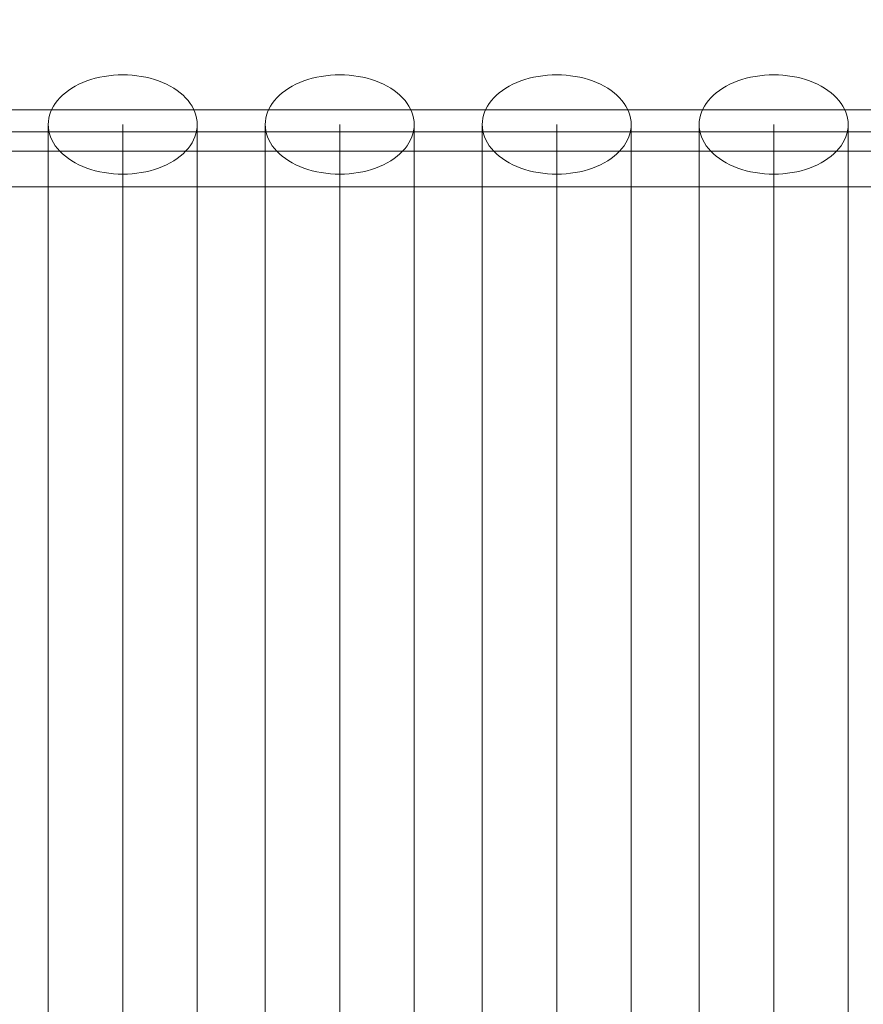
# Model space of a CAD drawing. Units: millimetres. Extents: x 24392 to 34115, y 1257 to 11138.
# Drawn here: x 28740 to 29045, y 6643 to 7000 of the extents above; entities that cross this region are included whole.
import ezdxf

# ---------------------------------------------------------------- set-up
doc = ezdxf.new("R2010")
doc.units = ezdxf.units.MM
doc.header["$MEASUREMENT"] = 0
doc.linetypes.add('Wipeout_Contour', pattern=[1000, 0, -1000])
doc.layers.add('STREFA', color=7, linetype='Continuous')
doc.layers.add('STREFA_Nr_pióra__7', color=7, linetype='Continuous', lineweight=18)
doc.layers.add('ZESTAW_Nr_pióra__7', color=7, linetype='Continuous', lineweight=18)
doc.styles.add('GENERATED_STYLE_1', font='txt')
doc.dimstyles.new('GENERATED_STYLE__1', dxfattribs={"dimtxt": 300, "dimasz": 183.574879, "dimexe": 0.18, "dimexo": 0, "dimgap": 0.09, "dimtad": 1, "dimtih": 1, "dimtoh": 1, "dimdec": 0, "dimlfac": 0.1, "dimzin": 0, "dimdsep": 46, "dimtxsty": 'GENERATED_STYLE_1', "dimblk": 'ARROWHEAD_5', "dimblk1": 'ARROWHEAD_5', "dimblk2": 'ARROWHEAD_5', "dimcen": 0.09, "dimclrd": 7, "dimclre": 7, "dimclrt": 7, "dimazin": 0, "dimtfac": 1, "dimtdec": 4, "dimtmove": 0, "dimatfit": 3, "dimfxl": 0, "dimtolj": 1, "dimtzin": 0, "dimarcsym": 0})
doc.dimstyles.new('GENERATED_STYLE__2', dxfattribs={"dimtxt": 300, "dimasz": 183.574879, "dimexe": 0.18, "dimexo": 0, "dimgap": 0.09, "dimtad": 1, "dimdec": 0, "dimlfac": 0.1, "dimzin": 0, "dimdsep": 46, "dimtxsty": 'GENERATED_STYLE_1', "dimblk": 'ARROWHEAD_5', "dimblk1": 'ARROWHEAD_5', "dimblk2": 'ARROWHEAD_5', "dimcen": 0.09, "dimclrd": 7, "dimclre": 7, "dimclrt": 7, "dimazin": 0, "dimtfac": 1, "dimtdec": 4, "dimtmove": 0, "dimatfit": 3, "dimfxl": 0, "dimtolj": 1, "dimtzin": 0, "dimarcsym": 0})

# ---------------------------------------------------------------- blocks, each defined once
blk = doc.blocks.new('*D1')
at = {"layer": 'STREFA_Nr_pióra__7', "linetype": 'Continuous'}
for points in [[(24394.08, 10683.78), (24580.69, 10633.78), (24580.69, 10733.78)], [(33359.35, 10683.78), (33172.75, 10733.78), (33172.75, 10633.78)]]:
    blk.add_hatch(color=256, dxfattribs=at).paths.add_polyline_path(points)
for p, q in [((24394.08, 10502.62), (24394.08, 10864.94)), ((33359.35, 10502.62), (33359.35, 10864.94)), ((24394.08, 10683.78), (24580.69, 10733.78)), ((24580.69, 10733.78), (24580.69, 10633.78)), ((33359.35, 10683.78), (33172.75, 10733.78)), ((33172.75, 10633.78), (33172.75, 10733.78)), ((24394.08, 10683.78), (24580.69, 10633.78)), ((24580.69, 10683.78), (33172.75, 10683.78)), ((33359.35, 10683.78), (33172.75, 10633.78))]:
    blk.add_line(p, q, dxfattribs=at)
at = {"color": 254, "linetype": 'Wipeout_Contour', "lineweight": 0, "ltscale": 123455.742864}
blk.add_wipeout([(28510.23, 10718.78), (29243.2, 10718.78), (29243.2, 11068.78), (28510.23, 11068.78)], dxfattribs=at).dxf.layer = 'STREFA'
at = {"layer": 'STREFA_Nr_pióra__7', "insert": (28535.23, 10743.78), "char_height": 300, "attachment_point": 7, "style": 'GENERATED_STYLE_1'}
blk.add_mtext('\\A1;{\\fArial|b0|i0|c238|p38;897}', dxfattribs=at)
blk = doc.blocks.new('ARROWHEAD_5')
at = {"color": 0, "linetype": 'Continuous', "lineweight": 0}
blk.add_line((0, 0), (-1, 0), dxfattribs=at)
blk.add_solid([(-1, 0.2679), (0, 0), (-1, -0.2679), (-1, 0.2679)], dxfattribs=at)
blk = doc.blocks.new('*D3')
at = {"layer": 'STREFA_Nr_pióra__7', "linetype": 'Continuous'}
for points in [[(33934.3, 10267.94), (33884.3, 10081.34), (33984.3, 10081.34)], [(33934.3, 1257.2), (33984.3, 1443.8), (33884.3, 1443.8)]]:
    blk.add_hatch(color=256, dxfattribs=at).paths.add_polyline_path(points)
for p, q in [((34115.45, 10267.94), (33753.14, 10267.94)), ((33934.3, 10267.94), (33884.3, 10081.34)), ((33934.3, 10267.94), (33984.3, 10081.34)), ((33984.3, 10081.34), (33884.3, 10081.34)), ((33934.3, 1443.8), (33934.3, 10081.34)), ((33934.3, 1257.2), (33884.3, 1443.8)), ((33884.3, 1443.8), (33984.3, 1443.8)), ((33934.3, 1257.2), (33984.3, 1443.8)), ((34115.45, 1257.2), (33753.14, 1257.2))]:
    blk.add_line(p, q, dxfattribs=at)
at = {"color": 254, "linetype": 'Wipeout_Contour', "lineweight": 0, "ltscale": 136860.019946}
blk.add_wipeout([(33899.3, 5396.08), (33899.3, 6129.06), (33549.3, 6129.06), (33549.3, 5396.08)], dxfattribs=at).dxf.layer = 'STREFA'
at = {"layer": 'STREFA_Nr_pióra__7', "insert": (33874.3, 5421.08), "char_height": 300, "attachment_point": 7, "rotation": 90, "style": 'GENERATED_STYLE_1'}
blk.add_mtext('\\A1;{\\fArial|b0|i0|c238|p38;901}', dxfattribs=at)

msp = doc.modelspace()

# ---------------------------------------------------------------- linework, layer by layer
at = {"layer": 'ZESTAW_Nr_pióra__7', "linetype": 'Continuous'}
for p, q in [((28762.42, 6976.75), (28763.88, 6977.32)), ((28763.88, 6977.32), (28765.39, 6977.83)), ((28765.39, 6977.83), (28766.95, 6978.28)), ((28766.95, 6978.28), (28768.55, 6978.67)), ((28768.55, 6978.67), (28770.17, 6978.98)), ((28770.17, 6978.98), (28771.83, 6979.23)), ((28771.83, 6979.23), (28773.51, 6979.41)), ((28773.51, 6979.41), (28775.19, 6979.51)), ((28775.19, 6979.51), (28776.89, 6979.55)), ((28776.89, 6979.55), (28778.58, 6979.51)), ((28778.58, 6979.51), (28780.27, 6979.41)), ((28780.27, 6979.41), (28781.95, 6979.23)), ((28781.95, 6979.23), (28783.6, 6978.98)), ((28783.6, 6978.98), (28785.23, 6978.67)), ((28785.23, 6978.67), (28786.83, 6978.28)), ((28786.83, 6978.28), (28788.39, 6977.83)), ((28788.39, 6977.83), (28789.9, 6977.32)), ((28789.9, 6977.32), (28791.36, 6976.75)), ((28841.05, 6976.75), (28842.51, 6977.32)), ((28842.51, 6977.32), (28844.02, 6977.83)), ((28844.02, 6977.83), (28845.58, 6978.28)), ((28845.58, 6978.28), (28847.17, 6978.67)), ((28847.17, 6978.67), (28848.8, 6978.98)), ((28848.8, 6978.98), (28850.46, 6979.23)), ((28850.46, 6979.23), (28852.13, 6979.41)), ((28852.13, 6979.41), (28853.82, 6979.51)), ((28853.82, 6979.51), (28855.52, 6979.55)), ((28855.52, 6979.55), (28857.21, 6979.51)), ((28857.21, 6979.51), (28858.9, 6979.41)), ((28858.9, 6979.41), (28860.58, 6979.23)), ((28860.58, 6979.23), (28862.23, 6978.98)), ((28862.23, 6978.98), (28863.86, 6978.67)), ((28863.86, 6978.67), (28865.46, 6978.28)), ((28865.46, 6978.28), (28867.01, 6977.83)), ((28867.01, 6977.83), (28868.52, 6977.32)), ((28868.52, 6977.32), (28869.98, 6976.75)), ((28919.68, 6976.75), (28921.14, 6977.32)), ((28921.14, 6977.32), (28922.65, 6977.83)), ((28922.65, 6977.83), (28924.2, 6978.28)), ((28924.2, 6978.28), (28925.8, 6978.67)), ((28925.8, 6978.67), (28927.43, 6978.98)), ((28927.43, 6978.98), (28929.08, 6979.23)), ((28929.08, 6979.23), (28930.76, 6979.41)), ((28930.76, 6979.41), (28932.45, 6979.51)), ((28932.45, 6979.51), (28934.14, 6979.55)), ((28934.14, 6979.55), (28935.84, 6979.51)), ((28935.84, 6979.51), (28937.53, 6979.41)), ((28937.53, 6979.41), (28939.2, 6979.23)), ((28939.2, 6979.23), (28940.86, 6978.98)), ((28940.86, 6978.98), (28942.49, 6978.67)), ((28942.49, 6978.67), (28944.08, 6978.28)), ((28944.08, 6978.28), (28945.64, 6977.83)), ((28945.64, 6977.83), (28947.15, 6977.32)), ((28947.15, 6977.32), (28948.61, 6976.75)), ((28998.3, 6976.75), (28999.76, 6977.32)), ((28999.76, 6977.32), (29001.27, 6977.83)), ((29001.27, 6977.83), (29002.83, 6978.28)), ((29002.83, 6978.28), (29004.43, 6978.67)), ((29004.43, 6978.67), (29006.06, 6978.98)), ((29006.06, 6978.98), (29007.71, 6979.23)), ((29007.71, 6979.23), (29009.39, 6979.41)), ((29009.39, 6979.41), (29011.08, 6979.51)), ((29011.08, 6979.51), (29012.77, 6979.55)), ((29012.77, 6979.55), (29014.47, 6979.51)), ((29014.47, 6979.51), (29016.15, 6979.41)), ((29016.15, 6979.41), (29017.83, 6979.23)), ((29017.83, 6979.23), (29019.49, 6978.98)), ((29019.49, 6978.98), (29021.11, 6978.67)), ((29021.11, 6978.67), (29022.71, 6978.28)), ((29022.71, 6978.28), (29024.27, 6977.83)), ((29024.27, 6977.83), (29025.78, 6977.32)), ((29025.78, 6977.32), (29027.24, 6976.75)), ((28756.09, 6973.02), (28757.21, 6973.87)), ((28757.21, 6973.87), (28758.41, 6974.67)), ((28758.41, 6974.67), (28759.68, 6975.42)), ((28759.68, 6975.42), (28761.02, 6976.11)), ((28761.02, 6976.11), (28762.42, 6976.75)), ((28791.36, 6976.75), (28792.76, 6976.11)), ((28792.76, 6976.11), (28794.1, 6975.42)), ((28794.1, 6975.42), (28795.37, 6974.67)), ((28795.37, 6974.67), (28796.57, 6973.87)), ((28796.57, 6973.87), (28797.69, 6973.02)), ((28834.71, 6973.02), (28835.83, 6973.87)), ((28835.83, 6973.87), (28837.03, 6974.67)), ((28837.03, 6974.67), (28838.31, 6975.42)), ((28838.31, 6975.42), (28839.65, 6976.11)), ((28839.65, 6976.11), (28841.05, 6976.75)), ((28869.98, 6976.75), (28871.39, 6976.11)), ((28871.39, 6976.11), (28872.73, 6975.42)), ((28872.73, 6975.42), (28874, 6974.67)), ((28874, 6974.67), (28875.2, 6973.87)), ((28875.2, 6973.87), (28876.32, 6973.02)), ((28913.34, 6973.02), (28914.46, 6973.87)), ((28914.46, 6973.87), (28915.66, 6974.67)), ((28915.66, 6974.67), (28916.93, 6975.42)), ((28916.93, 6975.42), (28918.27, 6976.11)), ((28918.27, 6976.11), (28919.68, 6976.75)), ((28948.61, 6976.75), (28950.01, 6976.11)), ((28950.01, 6976.11), (28951.35, 6975.42)), ((28951.35, 6975.42), (28952.63, 6974.67)), ((28952.63, 6974.67), (28953.83, 6973.87)), ((28953.83, 6973.87), (28954.95, 6973.02)), ((28991.97, 6973.02), (28993.09, 6973.87)), ((28993.09, 6973.87), (28994.29, 6974.67)), ((28994.29, 6974.67), (28995.56, 6975.42)), ((28995.56, 6975.42), (28996.9, 6976.11)), ((28996.9, 6976.11), (28998.3, 6976.75)), ((29027.24, 6976.75), (29028.64, 6976.11)), ((29028.64, 6976.11), (29029.98, 6975.42)), ((29029.98, 6975.42), (29031.25, 6974.67)), ((29031.25, 6974.67), (29032.45, 6973.87)), ((29032.45, 6973.87), (29033.57, 6973.02)), ((28752.46, 6969.21), (28753.23, 6970.22)), ((28753.23, 6970.22), (28754.09, 6971.19)), ((28754.09, 6971.19), (28755.05, 6972.13)), ((28755.05, 6972.13), (28756.09, 6973.02)), ((28797.69, 6973.02), (28798.73, 6972.13)), ((28798.73, 6972.13), (28799.69, 6971.19)), ((28799.69, 6971.19), (28800.55, 6970.22)), ((28800.55, 6970.22), (28801.32, 6969.21)), ((28831.09, 6969.21), (28831.86, 6970.22)), ((28831.86, 6970.22), (28832.72, 6971.19)), ((28832.72, 6971.19), (28833.67, 6972.13)), ((28833.67, 6972.13), (28834.71, 6973.02)), ((28876.32, 6973.02), (28877.36, 6972.13)), ((28877.36, 6972.13), (28878.31, 6971.19)), ((28878.31, 6971.19), (28879.18, 6970.22)), ((28879.18, 6970.22), (28879.95, 6969.21)), ((28909.71, 6969.21), (28910.48, 6970.22)), ((28910.48, 6970.22), (28911.35, 6971.19)), ((28911.35, 6971.19), (28912.3, 6972.13)), ((28912.3, 6972.13), (28913.34, 6973.02)), ((28954.95, 6973.02), (28955.99, 6972.13)), ((28955.99, 6972.13), (28956.94, 6971.19)), ((28956.94, 6971.19), (28957.8, 6970.22)), ((28957.8, 6970.22), (28958.57, 6969.21)), ((28988.34, 6969.21), (28989.11, 6970.22)), ((28989.11, 6970.22), (28989.97, 6971.19)), ((28989.97, 6971.19), (28990.93, 6972.13)), ((28990.93, 6972.13), (28991.97, 6973.02)), ((29033.57, 6973.02), (29034.61, 6972.13)), ((29034.61, 6972.13), (29035.57, 6971.19)), ((29035.57, 6971.19), (29036.43, 6970.22)), ((29036.43, 6970.22), (29037.2, 6969.21)), ((28125.7, 6966.91), (29589.51, 6966.91)), ((28750.74, 6966.02), (28751.21, 6967.11)), ((28751.21, 6967.11), (28751.79, 6968.17)), ((28751.79, 6968.17), (28752.46, 6969.21)), ((28801.32, 6969.21), (28801.99, 6968.17)), ((28801.99, 6968.17), (28802.57, 6967.11)), ((28802.57, 6967.11), (28803.04, 6966.02)), ((28829.36, 6966.02), (28829.84, 6967.11)), ((28829.84, 6967.11), (28830.41, 6968.17)), ((28830.41, 6968.17), (28831.09, 6969.21)), ((28879.95, 6969.21), (28880.62, 6968.17)), ((28880.62, 6968.17), (28881.2, 6967.11)), ((28881.2, 6967.11), (28881.67, 6966.02)), ((28907.99, 6966.02), (28908.47, 6967.11)), ((28908.47, 6967.11), (28909.04, 6968.17)), ((28909.04, 6968.17), (28909.71, 6969.21)), ((28958.57, 6969.21), (28959.25, 6968.17)), ((28959.25, 6968.17), (28959.82, 6967.11)), ((28959.82, 6967.11), (28960.3, 6966.02)), ((28986.62, 6966.02), (28987.09, 6967.11)), ((28987.09, 6967.11), (28987.67, 6968.17)), ((28987.67, 6968.17), (28988.34, 6969.21)), ((29037.2, 6969.21), (29037.87, 6968.17)), ((29037.87, 6968.17), (29038.45, 6967.11)), ((29038.45, 6967.11), (29038.92, 6966.02)), ((28749.94, 6962.68), (28750.1, 6963.8)), ((28750.1, 6963.8), (28750.37, 6964.92)), ((28750.37, 6964.92), (28750.74, 6966.02)), ((28803.04, 6966.02), (28803.41, 6964.92)), ((28803.41, 6964.92), (28803.68, 6963.8)), ((28803.68, 6963.8), (28803.84, 6962.68)), ((28828.57, 6962.68), (28828.73, 6963.8)), ((28828.73, 6963.8), (28828.99, 6964.92)), ((28828.99, 6964.92), (28829.36, 6966.02)), ((28881.67, 6966.02), (28882.04, 6964.92)), ((28882.04, 6964.92), (28882.3, 6963.8)), ((28882.3, 6963.8), (28882.46, 6962.68)), ((28907.2, 6962.68), (28907.36, 6963.8)), ((28907.36, 6963.8), (28907.62, 6964.92)), ((28907.62, 6964.92), (28907.99, 6966.02)), ((28960.3, 6966.02), (28960.67, 6964.92)), ((28960.67, 6964.92), (28960.93, 6963.8)), ((28960.93, 6963.8), (28961.09, 6962.68)), ((28985.82, 6962.68), (28985.98, 6963.8)), ((28985.98, 6963.8), (28986.25, 6964.92)), ((28986.25, 6964.92), (28986.62, 6966.02)), ((29038.92, 6966.02), (29039.29, 6964.92)), ((29039.29, 6964.92), (29039.56, 6963.8)), ((29039.56, 6963.8), (29039.72, 6962.68)), ((28749.89, 6961.55), (28749.94, 6962.68)), ((28749.89, 6960.91), (28749.89, 6961.55)), ((28749.94, 6960.42), (28749.89, 6961.55)), ((28749.89, 6958.98), (28749.89, 6960.91)), ((28750.1, 6959.29), (28749.94, 6960.42)), ((28750.37, 6958.17), (28750.1, 6959.29)), ((28776.89, 6960.91), (28776.89, 6961.55)), ((28776.89, 6958.98), (28776.89, 6960.91)), ((28803.68, 6959.29), (28803.41, 6958.17)), ((28803.84, 6960.42), (28803.68, 6959.29)), ((28803.84, 6962.68), (28803.89, 6961.55)), ((28803.89, 6961.55), (28803.84, 6960.42)), ((28803.89, 6960.91), (28803.89, 6961.55)), ((28803.89, 6958.98), (28803.89, 6960.91)), ((28828.52, 6961.55), (28828.57, 6962.68)), ((28828.52, 6960.91), (28828.52, 6961.55)), ((28828.57, 6960.42), (28828.52, 6961.55)), ((28828.52, 6958.98), (28828.52, 6960.91)), ((28828.73, 6959.29), (28828.57, 6960.42)), ((28828.99, 6958.17), (28828.73, 6959.29)), ((28855.52, 6960.91), (28855.52, 6961.55)), ((28855.52, 6958.98), (28855.52, 6960.91)), ((28882.3, 6959.29), (28882.04, 6958.17)), ((28882.46, 6960.42), (28882.3, 6959.29)), ((28882.46, 6962.68), (28882.52, 6961.55)), ((28882.52, 6961.55), (28882.46, 6960.42)), ((28882.52, 6960.91), (28882.52, 6961.55)), ((28882.52, 6958.98), (28882.52, 6960.91)), ((28907.14, 6961.55), (28907.2, 6962.68)), ((28907.14, 6960.91), (28907.14, 6961.55)), ((28907.2, 6960.42), (28907.14, 6961.55)), ((28907.14, 6958.98), (28907.14, 6960.91)), ((28907.36, 6959.29), (28907.2, 6960.42)), ((28907.62, 6958.17), (28907.36, 6959.29)), ((28934.14, 6960.91), (28934.14, 6961.55)), ((28934.14, 6958.98), (28934.14, 6960.91)), ((28960.93, 6959.29), (28960.67, 6958.17)), ((28961.09, 6960.42), (28960.93, 6959.29)), ((28961.09, 6962.68), (28961.14, 6961.55)), ((28961.14, 6961.55), (28961.09, 6960.42)), ((28961.14, 6960.91), (28961.14, 6961.55)), ((28961.14, 6958.98), (28961.14, 6960.91)), ((28985.77, 6961.55), (28985.82, 6962.68)), ((28985.77, 6960.91), (28985.77, 6961.55)), ((28985.82, 6960.42), (28985.77, 6961.55)), ((28985.77, 6958.98), (28985.77, 6960.91)), ((28985.98, 6959.29), (28985.82, 6960.42)), ((28986.25, 6958.17), (28985.98, 6959.29)), ((29012.77, 6960.91), (29012.77, 6961.55)), ((29012.77, 6958.98), (29012.77, 6960.91)), ((29039.56, 6959.29), (29039.29, 6958.17)), ((29039.72, 6960.42), (29039.56, 6959.29)), ((29039.72, 6962.68), (29039.77, 6961.55)), ((29039.77, 6961.55), (29039.72, 6960.42)), ((29039.77, 6960.91), (29039.77, 6961.55)), ((29039.77, 6958.98), (29039.77, 6960.91)), ((28133.27, 6958.91), (29589.51, 6958.91)), ((28749.89, 6955.79), (28749.89, 6958.98)), ((28749.89, 6951.34), (28749.89, 6955.79)), ((28750.74, 6957.07), (28750.37, 6958.17)), ((28751.21, 6955.99), (28750.74, 6957.07)), ((28751.79, 6954.92), (28751.21, 6955.99)), ((28776.89, 6955.79), (28776.89, 6958.98)), ((28776.89, 6951.34), (28776.89, 6955.79)), ((28802.57, 6955.99), (28801.99, 6954.92)), ((28803.04, 6957.07), (28802.57, 6955.99)), ((28803.41, 6958.17), (28803.04, 6957.07)), ((28803.89, 6955.79), (28803.89, 6958.98)), ((28803.89, 6951.34), (28803.89, 6955.79)), ((28828.52, 6955.79), (28828.52, 6958.98)), ((28828.52, 6951.34), (28828.52, 6955.79)), ((28829.36, 6957.07), (28828.99, 6958.17)), ((28829.84, 6955.99), (28829.36, 6957.07)), ((28830.41, 6954.92), (28829.84, 6955.99)), ((28855.52, 6955.79), (28855.52, 6958.98)), ((28855.52, 6951.34), (28855.52, 6955.79)), ((28881.2, 6955.99), (28880.62, 6954.92)), ((28881.67, 6957.07), (28881.2, 6955.99)), ((28882.04, 6958.17), (28881.67, 6957.07)), ((28882.52, 6955.79), (28882.52, 6958.98)), ((28882.52, 6951.34), (28882.52, 6955.79)), ((28907.14, 6955.79), (28907.14, 6958.98)), ((28907.14, 6951.34), (28907.14, 6955.79)), ((28907.99, 6957.07), (28907.62, 6958.17)), ((28908.47, 6955.99), (28907.99, 6957.07)), ((28909.04, 6954.92), (28908.47, 6955.99)), ((28934.14, 6955.79), (28934.14, 6958.98)), ((28934.14, 6951.34), (28934.14, 6955.79)), ((28959.82, 6955.99), (28959.25, 6954.92)), ((28960.3, 6957.07), (28959.82, 6955.99)), ((28960.67, 6958.17), (28960.3, 6957.07)), ((28961.14, 6955.79), (28961.14, 6958.98)), ((28961.14, 6951.34), (28961.14, 6955.79)), ((28985.77, 6955.79), (28985.77, 6958.98)), ((28985.77, 6951.34), (28985.77, 6955.79)), ((28986.62, 6957.07), (28986.25, 6958.17)), ((28987.09, 6955.99), (28986.62, 6957.07)), ((28987.67, 6954.92), (28987.09, 6955.99)), ((29012.77, 6955.79), (29012.77, 6958.98)), ((29012.77, 6951.34), (29012.77, 6955.79)), ((29038.45, 6955.99), (29037.87, 6954.92)), ((29038.92, 6957.07), (29038.45, 6955.99)), ((29039.29, 6958.17), (29038.92, 6957.07)), ((29039.77, 6955.79), (29039.77, 6958.98)), ((29039.77, 6951.34), (29039.77, 6955.79)), ((28752.46, 6953.88), (28751.79, 6954.92)), ((28753.23, 6952.88), (28752.46, 6953.88)), ((28754.09, 6951.9), (28753.23, 6952.88)), ((28800.55, 6952.88), (28799.69, 6951.9)), ((28801.32, 6953.88), (28800.55, 6952.88)), ((28801.99, 6954.92), (28801.32, 6953.88)), ((28831.09, 6953.88), (28830.41, 6954.92)), ((28831.86, 6952.88), (28831.09, 6953.88)), ((28832.72, 6951.9), (28831.86, 6952.88)), ((28879.18, 6952.88), (28878.31, 6951.9)), ((28879.95, 6953.88), (28879.18, 6952.88)), ((28880.62, 6954.92), (28879.95, 6953.88)), ((28909.71, 6953.88), (28909.04, 6954.92)), ((28910.48, 6952.88), (28909.71, 6953.88)), ((28911.35, 6951.9), (28910.48, 6952.88)), ((28957.8, 6952.88), (28956.94, 6951.9)), ((28958.57, 6953.88), (28957.8, 6952.88)), ((28959.25, 6954.92), (28958.57, 6953.88)), ((28988.34, 6953.88), (28987.67, 6954.92)), ((28989.11, 6952.88), (28988.34, 6953.88)), ((28989.97, 6951.9), (28989.11, 6952.88)), ((29036.43, 6952.88), (29035.57, 6951.9)), ((29037.2, 6953.88), (29036.43, 6952.88)), ((29037.87, 6954.92), (29037.2, 6953.88)), ((28125.7, 6951.91), (29589.51, 6951.91)), ((28749.89, 6945.64), (28749.89, 6951.34)), ((28755.05, 6950.97), (28754.09, 6951.9)), ((28756.09, 6950.07), (28755.05, 6950.97)), ((28757.21, 6949.23), (28756.09, 6950.07)), ((28758.41, 6948.43), (28757.21, 6949.23)), ((28776.89, 6945.64), (28776.89, 6951.34)), ((28796.57, 6949.23), (28795.37, 6948.43)), ((28797.69, 6950.07), (28796.57, 6949.23)), ((28798.73, 6950.97), (28797.69, 6950.07)), ((28799.69, 6951.9), (28798.73, 6950.97)), ((28803.89, 6945.64), (28803.89, 6951.34)), ((28828.52, 6945.64), (28828.52, 6951.34)), ((28833.67, 6950.97), (28832.72, 6951.9)), ((28834.71, 6950.07), (28833.67, 6950.97)), ((28835.83, 6949.23), (28834.71, 6950.07)), ((28837.03, 6948.43), (28835.83, 6949.23)), ((28855.52, 6945.64), (28855.52, 6951.34)), ((28875.2, 6949.23), (28874, 6948.43)), ((28876.32, 6950.07), (28875.2, 6949.23)), ((28877.36, 6950.97), (28876.32, 6950.07)), ((28878.31, 6951.9), (28877.36, 6950.97)), ((28882.52, 6945.64), (28882.52, 6951.34)), ((28907.14, 6945.64), (28907.14, 6951.34)), ((28912.3, 6950.97), (28911.35, 6951.9)), ((28913.34, 6950.07), (28912.3, 6950.97)), ((28914.46, 6949.23), (28913.34, 6950.07)), ((28915.66, 6948.43), (28914.46, 6949.23)), ((28934.14, 6945.64), (28934.14, 6951.34)), ((28953.83, 6949.23), (28952.63, 6948.43)), ((28954.95, 6950.07), (28953.83, 6949.23)), ((28955.99, 6950.97), (28954.95, 6950.07)), ((28956.94, 6951.9), (28955.99, 6950.97)), ((28961.14, 6945.64), (28961.14, 6951.34)), ((28985.77, 6945.64), (28985.77, 6951.34)), ((28990.93, 6950.97), (28989.97, 6951.9)), ((28991.97, 6950.07), (28990.93, 6950.97)), ((28993.09, 6949.23), (28991.97, 6950.07)), ((28994.29, 6948.43), (28993.09, 6949.23)), ((29012.77, 6945.64), (29012.77, 6951.34)), ((29032.45, 6949.23), (29031.25, 6948.43)), ((29033.57, 6950.07), (29032.45, 6949.23)), ((29034.61, 6950.97), (29033.57, 6950.07)), ((29035.57, 6951.9), (29034.61, 6950.97)), ((29039.77, 6945.64), (29039.77, 6951.34)), ((28749.89, 6938.72), (28749.89, 6945.64)), ((28759.68, 6947.68), (28758.41, 6948.43)), ((28761.02, 6946.99), (28759.68, 6947.68)), ((28762.42, 6946.35), (28761.02, 6946.99)), ((28763.88, 6945.77), (28762.42, 6946.35)), ((28765.39, 6945.26), (28763.88, 6945.77)), ((28766.95, 6944.81), (28765.39, 6945.26)), ((28776.89, 6938.72), (28776.89, 6945.64)), ((28788.39, 6945.26), (28786.83, 6944.81)), ((28789.9, 6945.77), (28788.39, 6945.26)), ((28791.36, 6946.35), (28789.9, 6945.77)), ((28792.76, 6946.99), (28791.36, 6946.35)), ((28794.1, 6947.68), (28792.76, 6946.99)), ((28795.37, 6948.43), (28794.1, 6947.68)), ((28803.89, 6938.72), (28803.89, 6945.64)), ((28828.52, 6938.72), (28828.52, 6945.64)), ((28838.31, 6947.68), (28837.03, 6948.43)), ((28839.65, 6946.99), (28838.31, 6947.68)), ((28841.05, 6946.35), (28839.65, 6946.99)), ((28842.51, 6945.77), (28841.05, 6946.35)), ((28844.02, 6945.26), (28842.51, 6945.77)), ((28845.58, 6944.81), (28844.02, 6945.26)), ((28855.52, 6938.72), (28855.52, 6945.64)), ((28867.01, 6945.26), (28865.46, 6944.81)), ((28868.52, 6945.77), (28867.01, 6945.26)), ((28869.98, 6946.35), (28868.52, 6945.77)), ((28871.39, 6946.99), (28869.98, 6946.35)), ((28872.73, 6947.68), (28871.39, 6946.99)), ((28874, 6948.43), (28872.73, 6947.68)), ((28882.52, 6938.72), (28882.52, 6945.64)), ((28907.14, 6938.72), (28907.14, 6945.64)), ((28916.93, 6947.68), (28915.66, 6948.43)), ((28918.27, 6946.99), (28916.93, 6947.68)), ((28919.68, 6946.35), (28918.27, 6946.99)), ((28921.14, 6945.77), (28919.68, 6946.35)), ((28922.65, 6945.26), (28921.14, 6945.77)), ((28924.2, 6944.81), (28922.65, 6945.26)), ((28934.14, 6938.72), (28934.14, 6945.64)), ((28945.64, 6945.26), (28944.08, 6944.81)), ((28947.15, 6945.77), (28945.64, 6945.26)), ((28948.61, 6946.35), (28947.15, 6945.77)), ((28950.01, 6946.99), (28948.61, 6946.35)), ((28951.35, 6947.68), (28950.01, 6946.99)), ((28952.63, 6948.43), (28951.35, 6947.68)), ((28961.14, 6938.72), (28961.14, 6945.64)), ((28985.77, 6938.72), (28985.77, 6945.64)), ((28995.56, 6947.68), (28994.29, 6948.43)), ((28996.9, 6946.99), (28995.56, 6947.68)), ((28998.3, 6946.35), (28996.9, 6946.99)), ((28999.76, 6945.77), (28998.3, 6946.35)), ((29001.27, 6945.26), (28999.76, 6945.77)), ((29002.83, 6944.81), (29001.27, 6945.26)), ((29012.77, 6938.72), (29012.77, 6945.64)), ((29024.27, 6945.26), (29022.71, 6944.81)), ((29025.78, 6945.77), (29024.27, 6945.26)), ((29027.24, 6946.35), (29025.78, 6945.77)), ((29028.64, 6946.99), (29027.24, 6946.35)), ((29029.98, 6947.68), (29028.64, 6946.99)), ((29031.25, 6948.43), (29029.98, 6947.68)), ((29039.77, 6938.72), (29039.77, 6945.64)), ((28768.55, 6944.43), (28766.95, 6944.81)), ((28770.17, 6944.11), (28768.55, 6944.43)), ((28771.83, 6943.87), (28770.17, 6944.11)), ((28773.51, 6943.69), (28771.83, 6943.87)), ((28775.19, 6943.58), (28773.51, 6943.69)), ((28776.89, 6943.55), (28775.19, 6943.58)), ((28778.58, 6943.58), (28776.89, 6943.55)), ((28780.27, 6943.69), (28778.58, 6943.58)), ((28781.95, 6943.87), (28780.27, 6943.69)), ((28783.6, 6944.11), (28781.95, 6943.87)), ((28785.23, 6944.43), (28783.6, 6944.11)), ((28786.83, 6944.81), (28785.23, 6944.43)), ((28847.17, 6944.43), (28845.58, 6944.81)), ((28848.8, 6944.11), (28847.17, 6944.43)), ((28850.46, 6943.87), (28848.8, 6944.11)), ((28852.13, 6943.69), (28850.46, 6943.87)), ((28853.82, 6943.58), (28852.13, 6943.69)), ((28855.52, 6943.55), (28853.82, 6943.58)), ((28857.21, 6943.58), (28855.52, 6943.55)), ((28858.9, 6943.69), (28857.21, 6943.58)), ((28860.58, 6943.87), (28858.9, 6943.69)), ((28862.23, 6944.11), (28860.58, 6943.87)), ((28863.86, 6944.43), (28862.23, 6944.11)), ((28865.46, 6944.81), (28863.86, 6944.43)), ((28925.8, 6944.43), (28924.2, 6944.81)), ((28927.43, 6944.11), (28925.8, 6944.43)), ((28929.08, 6943.87), (28927.43, 6944.11)), ((28930.76, 6943.69), (28929.08, 6943.87)), ((28932.45, 6943.58), (28930.76, 6943.69)), ((28934.14, 6943.55), (28932.45, 6943.58)), ((28935.84, 6943.58), (28934.14, 6943.55)), ((28937.53, 6943.69), (28935.84, 6943.58)), ((28939.2, 6943.87), (28937.53, 6943.69)), ((28940.86, 6944.11), (28939.2, 6943.87)), ((28942.49, 6944.43), (28940.86, 6944.11)), ((28944.08, 6944.81), (28942.49, 6944.43)), ((29004.43, 6944.43), (29002.83, 6944.81)), ((29006.06, 6944.11), (29004.43, 6944.43)), ((29007.71, 6943.87), (29006.06, 6944.11)), ((29009.39, 6943.69), (29007.71, 6943.87)), ((29011.08, 6943.58), (29009.39, 6943.69)), ((29012.77, 6943.55), (29011.08, 6943.58)), ((29014.47, 6943.58), (29012.77, 6943.55)), ((29016.15, 6943.69), (29014.47, 6943.58)), ((29017.83, 6943.87), (29016.15, 6943.69)), ((29019.49, 6944.11), (29017.83, 6943.87)), ((29021.11, 6944.43), (29019.49, 6944.11)), ((29022.71, 6944.81), (29021.11, 6944.43)), ((28133.27, 6938.91), (29589.51, 6938.91)), ((28749.89, 6930.62), (28749.89, 6938.72)), ((28776.89, 6930.62), (28776.89, 6938.72)), ((28803.89, 6930.62), (28803.89, 6938.72)), ((28828.52, 6930.62), (28828.52, 6938.72)), ((28855.52, 6930.62), (28855.52, 6938.72)), ((28882.52, 6930.62), (28882.52, 6938.72)), ((28907.14, 6930.62), (28907.14, 6938.72)), ((28934.14, 6930.62), (28934.14, 6938.72)), ((28961.14, 6930.62), (28961.14, 6938.72)), ((28985.77, 6930.62), (28985.77, 6938.72)), ((29012.77, 6930.62), (29012.77, 6938.72)), ((29039.77, 6930.62), (29039.77, 6938.72)), ((28749.89, 6921.35), (28749.89, 6930.62)), ((28776.89, 6921.35), (28776.89, 6930.62)), ((28803.89, 6921.35), (28803.89, 6930.62)), ((28828.52, 6921.35), (28828.52, 6930.62)), ((28855.52, 6921.35), (28855.52, 6930.62)), ((28882.52, 6921.35), (28882.52, 6930.62)), ((28907.14, 6921.35), (28907.14, 6930.62)), ((28934.14, 6921.35), (28934.14, 6930.62)), ((28961.14, 6921.35), (28961.14, 6930.62)), ((28985.77, 6921.35), (28985.77, 6930.62)), ((29012.77, 6921.35), (29012.77, 6930.62)), ((29039.77, 6921.35), (29039.77, 6930.62)), ((28749.89, 6910.95), (28749.89, 6921.35)), ((28776.89, 6910.95), (28776.89, 6921.35)), ((28803.89, 6910.95), (28803.89, 6921.35)), ((28828.52, 6910.95), (28828.52, 6921.35)), ((28855.52, 6910.95), (28855.52, 6921.35)), ((28882.52, 6910.95), (28882.52, 6921.35)), ((28907.14, 6910.95), (28907.14, 6921.35)), ((28934.14, 6910.95), (28934.14, 6921.35)), ((28961.14, 6910.95), (28961.14, 6921.35)), ((28985.77, 6910.95), (28985.77, 6921.35)), ((29012.77, 6910.95), (29012.77, 6921.35)), ((29039.77, 6910.95), (29039.77, 6921.35)), ((28749.89, 6899.48), (28749.89, 6910.95)), ((28776.89, 6899.48), (28776.89, 6910.95)), ((28803.89, 6899.48), (28803.89, 6910.95)), ((28828.52, 6899.48), (28828.52, 6910.95)), ((28855.52, 6899.48), (28855.52, 6910.95)), ((28882.52, 6899.48), (28882.52, 6910.95)), ((28907.14, 6899.48), (28907.14, 6910.95)), ((28934.14, 6899.48), (28934.14, 6910.95)), ((28961.14, 6899.48), (28961.14, 6910.95)), ((28985.77, 6899.48), (28985.77, 6910.95)), ((29012.77, 6899.48), (29012.77, 6910.95)), ((29039.77, 6899.48), (29039.77, 6910.95)), ((28749.89, 6886.96), (28749.89, 6899.48)), ((28776.89, 6886.96), (28776.89, 6899.48)), ((28803.89, 6886.96), (28803.89, 6899.48)), ((28828.52, 6886.96), (28828.52, 6899.48)), ((28855.52, 6886.96), (28855.52, 6899.48)), ((28882.52, 6886.96), (28882.52, 6899.48)), ((28907.14, 6886.96), (28907.14, 6899.48)), ((28934.14, 6886.96), (28934.14, 6899.48)), ((28961.14, 6886.96), (28961.14, 6899.48)), ((28985.77, 6886.96), (28985.77, 6899.48)), ((29012.77, 6886.96), (29012.77, 6899.48)), ((29039.77, 6886.96), (29039.77, 6899.48)), ((28749.89, 6873.46), (28749.89, 6886.96)), ((28776.89, 6873.46), (28776.89, 6886.96)), ((28803.89, 6873.46), (28803.89, 6886.96)), ((28828.52, 6873.46), (28828.52, 6886.96)), ((28855.52, 6873.46), (28855.52, 6886.96)), ((28882.52, 6873.46), (28882.52, 6886.96)), ((28907.14, 6873.46), (28907.14, 6886.96)), ((28934.14, 6873.46), (28934.14, 6886.96)), ((28961.14, 6873.46), (28961.14, 6886.96)), ((28985.77, 6873.46), (28985.77, 6886.96)), ((29012.77, 6873.46), (29012.77, 6886.96)), ((29039.77, 6873.46), (29039.77, 6886.96)), ((28749.89, 6859.03), (28749.89, 6873.46)), ((28776.89, 6859.03), (28776.89, 6873.46)), ((28803.89, 6859.03), (28803.89, 6873.46)), ((28828.52, 6859.03), (28828.52, 6873.46)), ((28855.52, 6859.03), (28855.52, 6873.46)), ((28882.52, 6859.03), (28882.52, 6873.46)), ((28907.14, 6859.03), (28907.14, 6873.46)), ((28934.14, 6859.03), (28934.14, 6873.46)), ((28961.14, 6859.03), (28961.14, 6873.46)), ((28985.77, 6859.03), (28985.77, 6873.46)), ((29012.77, 6859.03), (29012.77, 6873.46)), ((29039.77, 6859.03), (29039.77, 6873.46)), ((28749.89, 6843.71), (28749.89, 6859.03)), ((28776.89, 6843.71), (28776.89, 6859.03)), ((28803.89, 6843.71), (28803.89, 6859.03)), ((28828.52, 6843.71), (28828.52, 6859.03)), ((28855.52, 6843.71), (28855.52, 6859.03)), ((28882.52, 6843.71), (28882.52, 6859.03)), ((28907.14, 6843.71), (28907.14, 6859.03)), ((28934.14, 6843.71), (28934.14, 6859.03)), ((28961.14, 6843.71), (28961.14, 6859.03)), ((28985.77, 6843.71), (28985.77, 6859.03)), ((29012.77, 6843.71), (29012.77, 6859.03)), ((29039.77, 6843.71), (29039.77, 6859.03)), ((28749.89, 6827.58), (28749.89, 6843.71)), ((28776.89, 6827.58), (28776.89, 6843.71)), ((28803.89, 6827.58), (28803.89, 6843.71)), ((28828.52, 6827.58), (28828.52, 6843.71)), ((28855.52, 6827.58), (28855.52, 6843.71)), ((28882.52, 6827.58), (28882.52, 6843.71)), ((28907.14, 6827.58), (28907.14, 6843.71)), ((28934.14, 6827.58), (28934.14, 6843.71)), ((28961.14, 6827.58), (28961.14, 6843.71)), ((28985.77, 6827.58), (28985.77, 6843.71)), ((29012.77, 6827.58), (29012.77, 6843.71)), ((29039.77, 6827.58), (29039.77, 6843.71)), ((28749.89, 6810.69), (28749.89, 6827.58)), ((28776.89, 6810.69), (28776.89, 6827.58)), ((28803.89, 6810.69), (28803.89, 6827.58)), ((28828.52, 6810.69), (28828.52, 6827.58)), ((28855.52, 6810.69), (28855.52, 6827.58)), ((28882.52, 6810.69), (28882.52, 6827.58)), ((28907.14, 6810.69), (28907.14, 6827.58)), ((28934.14, 6810.69), (28934.14, 6827.58)), ((28961.14, 6810.69), (28961.14, 6827.58)), ((28985.77, 6810.69), (28985.77, 6827.58)), ((29012.77, 6810.69), (29012.77, 6827.58)), ((29039.77, 6810.69), (29039.77, 6827.58)), ((28749.89, 6793.12), (28749.89, 6810.69)), ((28776.89, 6793.12), (28776.89, 6810.69)), ((28803.89, 6793.12), (28803.89, 6810.69)), ((28828.52, 6793.12), (28828.52, 6810.69)), ((28855.52, 6793.12), (28855.52, 6810.69)), ((28882.52, 6793.12), (28882.52, 6810.69)), ((28907.14, 6793.12), (28907.14, 6810.69)), ((28934.14, 6793.12), (28934.14, 6810.69)), ((28961.14, 6793.12), (28961.14, 6810.69)), ((28985.77, 6793.12), (28985.77, 6810.69)), ((29012.77, 6793.12), (29012.77, 6810.69)), ((29039.77, 6793.12), (29039.77, 6810.69)), ((28749.89, 6774.93), (28749.89, 6793.12)), ((28776.89, 6774.93), (28776.89, 6793.12)), ((28803.89, 6774.93), (28803.89, 6793.12)), ((28828.52, 6774.93), (28828.52, 6793.12)), ((28855.52, 6774.93), (28855.52, 6793.12)), ((28882.52, 6774.93), (28882.52, 6793.12)), ((28907.14, 6774.93), (28907.14, 6793.12)), ((28934.14, 6774.93), (28934.14, 6793.12)), ((28961.14, 6774.93), (28961.14, 6793.12)), ((28985.77, 6774.93), (28985.77, 6793.12)), ((29012.77, 6774.93), (29012.77, 6793.12)), ((29039.77, 6774.93), (29039.77, 6793.12)), ((28749.89, 6756.19), (28749.89, 6774.93)), ((28776.89, 6756.19), (28776.89, 6774.93)), ((28803.89, 6756.19), (28803.89, 6774.93)), ((28828.52, 6756.19), (28828.52, 6774.93)), ((28855.52, 6756.19), (28855.52, 6774.93)), ((28882.52, 6756.19), (28882.52, 6774.93)), ((28907.14, 6756.19), (28907.14, 6774.93)), ((28934.14, 6756.19), (28934.14, 6774.93)), ((28961.14, 6756.19), (28961.14, 6774.93)), ((28985.77, 6756.19), (28985.77, 6774.93)), ((29012.77, 6756.19), (29012.77, 6774.93)), ((29039.77, 6756.19), (29039.77, 6774.93)), ((28749.89, 6736.98), (28749.89, 6756.19)), ((28776.89, 6736.98), (28776.89, 6756.19)), ((28803.89, 6736.98), (28803.89, 6756.19)), ((28828.52, 6736.98), (28828.52, 6756.19)), ((28855.52, 6736.98), (28855.52, 6756.19)), ((28882.52, 6736.98), (28882.52, 6756.19)), ((28907.14, 6736.98), (28907.14, 6756.19)), ((28934.14, 6736.98), (28934.14, 6756.19)), ((28961.14, 6736.98), (28961.14, 6756.19)), ((28985.77, 6736.98), (28985.77, 6756.19)), ((29012.77, 6736.98), (29012.77, 6756.19)), ((29039.77, 6736.98), (29039.77, 6756.19)), ((28749.89, 6717.37), (28749.89, 6736.98)), ((28776.89, 6717.37), (28776.89, 6736.98)), ((28803.89, 6717.37), (28803.89, 6736.98)), ((28828.52, 6717.37), (28828.52, 6736.98)), ((28855.52, 6717.37), (28855.52, 6736.98)), ((28882.52, 6717.37), (28882.52, 6736.98)), ((28907.14, 6717.37), (28907.14, 6736.98)), ((28934.14, 6717.37), (28934.14, 6736.98)), ((28961.14, 6717.37), (28961.14, 6736.98)), ((28985.77, 6717.37), (28985.77, 6736.98)), ((29012.77, 6717.37), (29012.77, 6736.98)), ((29039.77, 6717.37), (29039.77, 6736.98)), ((28749.89, 6697.45), (28749.89, 6717.37)), ((28776.89, 6697.45), (28776.89, 6717.37)), ((28803.89, 6697.45), (28803.89, 6717.37)), ((28828.52, 6697.45), (28828.52, 6717.37)), ((28855.52, 6697.45), (28855.52, 6717.37)), ((28882.52, 6697.45), (28882.52, 6717.37)), ((28907.14, 6697.45), (28907.14, 6717.37)), ((28934.14, 6697.45), (28934.14, 6717.37)), ((28961.14, 6697.45), (28961.14, 6717.37)), ((28985.77, 6697.45), (28985.77, 6717.37)), ((29012.77, 6697.45), (29012.77, 6717.37)), ((29039.77, 6697.45), (29039.77, 6717.37)), ((28749.89, 6677.28), (28749.89, 6697.45)), ((28776.89, 6677.28), (28776.89, 6697.45)), ((28803.89, 6677.28), (28803.89, 6697.45)), ((28828.52, 6677.28), (28828.52, 6697.45)), ((28855.52, 6677.28), (28855.52, 6697.45)), ((28882.52, 6677.28), (28882.52, 6697.45)), ((28907.14, 6677.28), (28907.14, 6697.45)), ((28934.14, 6677.28), (28934.14, 6697.45)), ((28961.14, 6677.28), (28961.14, 6697.45)), ((28985.77, 6677.28), (28985.77, 6697.45)), ((29012.77, 6677.28), (29012.77, 6697.45)), ((29039.77, 6677.28), (29039.77, 6697.45)), ((28749.89, 6656.95), (28749.89, 6677.28)), ((28776.89, 6656.95), (28776.89, 6677.28)), ((28803.89, 6656.95), (28803.89, 6677.28)), ((28828.52, 6656.95), (28828.52, 6677.28)), ((28855.52, 6656.95), (28855.52, 6677.28)), ((28882.52, 6656.95), (28882.52, 6677.28)), ((28907.14, 6656.95), (28907.14, 6677.28)), ((28934.14, 6656.95), (28934.14, 6677.28)), ((28961.14, 6656.95), (28961.14, 6677.28)), ((28985.77, 6656.95), (28985.77, 6677.28)), ((29012.77, 6656.95), (29012.77, 6677.28)), ((29039.77, 6656.95), (29039.77, 6677.28)), ((28749.89, 6636.55), (28749.89, 6656.95)), ((28776.89, 6636.55), (28776.89, 6656.95)), ((28803.89, 6636.55), (28803.89, 6656.95)), ((28828.52, 6636.55), (28828.52, 6656.95)), ((28855.52, 6636.55), (28855.52, 6656.95)), ((28882.52, 6636.55), (28882.52, 6656.95)), ((28907.14, 6636.55), (28907.14, 6656.95)), ((28934.14, 6636.55), (28934.14, 6656.95)), ((28961.14, 6636.55), (28961.14, 6656.95)), ((28985.77, 6636.55), (28985.77, 6656.95)), ((29012.77, 6636.55), (29012.77, 6656.95)), ((29039.77, 6636.55), (29039.77, 6656.95))]:
    msp.add_line(p, q, dxfattribs=at)

# ---------------------------------------------------------------- next in the draw order: dimensions: what is measured, and where the dimension line sits
at = {"layer": 'STREFA', "linetype": 'Continuous'}
dim = msp.add_linear_dim(base=(33359.35, 10683.78), p1=(24394.08, 6563.24), p2=(33359.35, 6383.07), dimstyle='GENERATED_STYLE__1', dxfattribs=at)
dim.commit()
dim.dimension.update_dxf_attribs({"geometry": '*D1', "text_midpoint": (28876.72, 10893.78), "dimtype": 160})

# ---------------------------------------------------------------- next in the draw order: dimensions: what is measured, and where the dimension line sits
dim = msp.add_linear_dim(base=(33934.3, 10267.94), p1=(27646.46, 1257.2), p2=(27903.46, 10267.94), angle=90, dimstyle='GENERATED_STYLE__2', dxfattribs=at)
dim.commit()
dim.dimension.update_dxf_attribs({"geometry": '*D3', "text_midpoint": (33724.3, 5762.57), "dimtype": 160, "text_rotation": 90})

doc.saveas('drawing.dxf')
